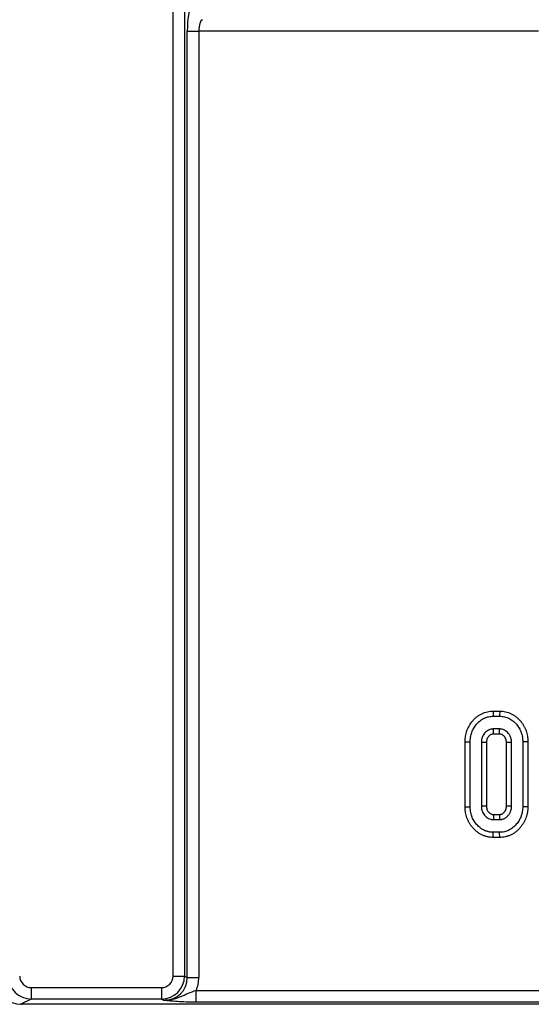
# Model space of a CAD drawing. Units: millimetres. Extents: x -43 to 1131, y -32 to 370.
# Drawn here: x 94 to 102, y 178 to 195 of the extents above; entities that cross this region are included whole.
import ezdxf

# ---------------------------------------------------------------- set-up
doc = ezdxf.new("R2010")
doc.units = ezdxf.units.MM

msp = doc.modelspace()

# ---------------------------------------------------------------- linework, layer by layer
at = {"color": 7, "linetype": 'Continuous', "lineweight": 25}
for p, q in [((96.162239, 178.23001), (96.162239, 257.258056)), ((96.3592, 257.258056), (96.3592, 178.23001)), ((96.406713, 178.206436), (96.406713, 194.508274)), ((96.406713, 194.508274), (96.603674, 194.508274)), ((96.603674, 194.508274), (96.603674, 178.206436)), ((102.454627, 194.508274), (96.603674, 194.508274)), ((101.675138, 182.795666), (101.786715, 182.795666)), ((101.676584, 182.707502), (101.785317, 182.707502)), ((101.783177, 182.488324), (101.678723, 182.488324)), ((101.780632, 182.400163), (101.681382, 182.400163)), ((101.780632, 182.400163), (101.783177, 182.488324)), ((101.190731, 181.146754), (101.190731, 182.268269)), ((101.278895, 181.147571), (101.278895, 182.267435)), ((101.470676, 182.254164), (101.470676, 181.160842)), ((101.558841, 182.252194), (101.558841, 181.163003)), ((101.991225, 182.254164), (101.90306, 182.252254)), ((101.90306, 181.162737), (101.90306, 182.252254)), ((101.991225, 181.160842), (101.991225, 182.254164)), ((102.183005, 182.267435), (102.183005, 181.147571)), ((102.27117, 182.268278), (102.27117, 181.146725)), ((101.470676, 181.160842), (101.558841, 181.163003)), ((101.681254, 181.014843), (101.780704, 181.014843)), ((101.90306, 181.162737), (101.991225, 181.160842)), ((101.678723, 180.926682), (101.783177, 180.926682)), ((101.785317, 180.707504), (101.676584, 180.707504)), ((101.78673, 180.61934), (101.675201, 180.61934)), ((96.162239, 178.23001), (96.3592, 178.23001)), ((96.3592, 178.23001), (96.406713, 178.206436)), ((96.406713, 178.206436), (96.603674, 178.206436)), ((93.721074, 178.032287), (95.962227, 178.032287)), ((93.721074, 178.032287), (93.721074, 177.833046)), ((95.962227, 178.032287), (95.962227, 177.833046)), ((96.558604, 177.780552), (96.558604, 177.979793)), ((96.558604, 177.979793), (158.749697, 177.979793)), ((93.721074, 177.833046), (93.541953, 177.744173)), ((95.962227, 177.833046), (93.721074, 177.833046)), ((96.00364, 177.8125), (95.962227, 177.833046)), ((158.749697, 177.780552), (96.558604, 177.780552)), ((161.748231, 177.744033), (93.56007, 177.744033))]:
    msp.add_line(p, q, dxfattribs=at)
at = {"color": 7, "linetype": 'Continuous', "lineweight": 25, "flags": 128}
for points in [[(101.675138, 182.795666), (101.675478, 182.775043), (101.675961, 182.745604), (101.676584, 182.707502)], [(101.786715, 182.795666), (101.78634, 182.77206), (101.785827, 182.739781), (101.785317, 182.707502)], [(101.681382, 182.400163), (101.681215, 182.40564), (101.679486, 182.462825), (101.678723, 182.488324)], [(101.190731, 182.268269), (101.211354, 182.268073), (101.240793, 182.267796), (101.278895, 182.267435)], [(101.558841, 182.252194), (101.55336, 182.252319), (101.496175, 182.253598), (101.470676, 182.254164)], [(102.27117, 182.268278), (102.247563, 182.268052), (102.215284, 182.267742), (102.183005, 182.267435)], [(101.190731, 181.146754), (101.211402, 181.146945), (101.240888, 181.147219), (101.278895, 181.147571)], [(101.681254, 181.014843), (101.681045, 181.007584), (101.680118, 180.975427), (101.678723, 180.926682)], [(101.780704, 181.014843), (101.780778, 181.012233), (101.782066, 180.966516), (101.783177, 180.926682)], [(102.27117, 181.146725), (102.247486, 181.146951), (102.215246, 181.147261), (102.183005, 181.147571)], [(101.675201, 180.61934), (101.675526, 180.640008), (101.675987, 180.669494), (101.676584, 180.707504)], [(101.78673, 180.61934), (101.786351, 180.643021), (101.785833, 180.675261), (101.785317, 180.707504)]]:
    msp.add_lwpolyline(points, dxfattribs=at)
at = {"color": 7, "linetype": 'Continuous', "lineweight": 25}
for centre, major_axis, ratio, start_param, end_param in [((96.477243, 194.508274), (0, 0.4), 0.176326981, 0.087266463, 1.570796327), ((96.674205, 194.508274), (0, 0.2), 0.352653961, 0.087266463, 1.570796327), ((93.550924, 178.147101), (0.065199, 0.397916), 0.976340802, 1.729427238, 3.285088551), ((93.724148, 178.23305), (0.358382, 0.17782), 0.999819397, 2.688535443, 4.244196756), ((93.724148, 178.23305), (-0.182597, -0.0906), 0.981172638, 5.830128097, 7.38578941), ((95.959153, 178.23305), (-0.182597, 0.0906), 0.981172638, 2.038988551, 3.594649864), ((95.959153, 178.23305), (0.358382, -0.17782), 0.999819397, 5.180581205, 6.736242518), ((95.994418, 178.215552), (0.372004, -0.184578), 0.963208674, 5.180581205, 6.736242518), ((95.994418, 178.215552), (-0.54779, 0.271799), 0.981172638, 3.207592018, 3.594649864), ((93.819294, 177.878731), (0.481364, 0.076596), 0.230177857, 4.06223115, 4.107524425)]:
    msp.add_ellipse(centre, major_axis=major_axis, ratio=ratio, start_param=start_param, end_param=end_param, dxfattribs=at)
for points, knots in [([(101.190732, 182.268269), (101.190737, 182.268548), (101.190742, 182.268826), (101.190748, 182.269104), (101.191008, 182.282836), (101.191257, 182.298098), (101.19304, 182.323198), (101.19388, 182.331685), (101.195921, 182.348151), (101.197127, 182.356243), (101.201171, 182.380092), (101.204461, 182.39577), (101.21248, 182.427249), (101.217199, 182.442973), (101.233836, 182.489896), (101.248467, 182.520686), (101.282238, 182.577018), (101.301183, 182.602976), (101.332277, 182.63956), (101.34315, 182.651448), (101.366655, 182.674777), (101.37922, 182.686118), (101.399346, 182.702212), (101.406317, 182.707446), (101.420197, 182.717259), (101.42715, 182.721886), (101.441005, 182.730668), (101.447858, 182.734817), (101.462414, 182.743145), (101.470017, 182.747247), (101.485947, 182.755129), (101.494272, 182.758875), (101.510567, 182.765551), (101.518663, 182.768554), (101.542682, 182.776751), (101.558934, 182.781388), (101.592858, 182.788827), (101.610041, 182.791485), (101.644415, 182.794711), (101.660001, 182.79517), (101.673696, 182.795619), (101.674177, 182.795635), (101.674658, 182.795651), (101.675139, 182.795666)], [-0.001266864, -0.001266864, -0.001266864, -0.001266864, 0, 0, 0, 0.0625, 0.0625, 0.09375, 0.09375, 0.125, 0.125, 0.1875, 0.1875, 0.25, 0.25, 0.375, 0.375, 0.5, 0.5, 0.5625, 0.5625, 0.625, 0.625, 0.65625, 0.65625, 0.6875, 0.6875, 0.71875, 0.71875, 0.75, 0.75, 0.78125, 0.78125, 0.8125, 0.8125, 0.875, 0.875, 0.9375, 0.9375, 1, 1, 1, 1.002196205, 1.002196205, 1.002196205, 1.002196205]), ([(101.278895, 182.267434), (101.279155, 182.281167), (101.279416, 182.294901), (101.280874, 182.31543), (101.28155, 182.322261), (101.283239, 182.335887), (101.284249, 182.342682), (101.287694, 182.362996), (101.290516, 182.376442), (101.297294, 182.403047), (101.301252, 182.416211), (101.315017, 182.455036), (101.326848, 182.479966), (101.35509, 182.527075), (101.371306, 182.549346), (101.397981, 182.58073), (101.407263, 182.590865), (101.426753, 182.610209), (101.436976, 182.619417), (101.453061, 182.63228), (101.458551, 182.636403), (101.469759, 182.644327), (101.475474, 182.648135), (101.487076, 182.655488), (101.492956, 182.659046), (101.50488, 182.665868), (101.510928, 182.669124), (101.523229, 182.675211), (101.529491, 182.678028), (101.542197, 182.683234), (101.548639, 182.685628), (101.568143, 182.692284), (101.581368, 182.696049), (101.608193, 182.701931), (101.621799, 182.704038), (101.649132, 182.706603), (101.662858, 182.707053), (101.676584, 182.707503)], [0, 0, 0, 0, 0.0625, 0.0625, 0.09375, 0.09375, 0.125, 0.125, 0.1875, 0.1875, 0.25, 0.25, 0.375, 0.375, 0.5, 0.5, 0.5625, 0.5625, 0.625, 0.625, 0.65625, 0.65625, 0.6875, 0.6875, 0.71875, 0.71875, 0.75, 0.75, 0.78125, 0.78125, 0.8125, 0.8125, 0.875, 0.875, 0.9375, 0.9375, 1, 1, 1, 1]), ([(101.785317, 182.707503), (101.799055, 182.707067), (101.812794, 182.70663), (101.840109, 182.703829), (101.853686, 182.701506), (101.88052, 182.695552), (101.893776, 182.691888), (101.919771, 182.68297), (101.932496, 182.67771), (101.957153, 182.665589), (101.969119, 182.658784), (101.992322, 182.644059), (102.003527, 182.636083), (102.025005, 182.618947), (102.035303, 182.609826), (102.055109, 182.590789), (102.064632, 182.58087), (102.082879, 182.560325), (102.09156, 182.54966), (102.107714, 182.527431), (102.11521, 182.515894), (102.12904, 182.492155), (102.135399, 182.47996), (102.14415, 182.461298), (102.146925, 182.455011), (102.152139, 182.442303), (102.154572, 182.435879), (102.16134, 182.416418), (102.165184, 182.403208), (102.171886, 182.376561), (102.174705, 182.363107), (102.17801, 182.342762), (102.178958, 182.335955), (102.180525, 182.322305), (102.18114, 182.315463), (102.182479, 182.294911), (102.182742, 182.281173), (102.183005, 182.267434)], [0, 0, 0, 0, 0.0625, 0.0625, 0.125, 0.125, 0.1875, 0.1875, 0.25, 0.25, 0.3125, 0.3125, 0.375, 0.375, 0.4375, 0.4375, 0.5, 0.5, 0.5625, 0.5625, 0.625, 0.625, 0.6875, 0.6875, 0.71875, 0.71875, 0.75, 0.75, 0.8125, 0.8125, 0.875, 0.875, 0.90625, 0.90625, 0.9375, 0.9375, 1, 1, 1, 1]), ([(101.786714, 182.795666), (101.78718, 182.795652), (101.787646, 182.795637), (101.788112, 182.795622), (101.801726, 182.79519), (101.817829, 182.794739), (101.853059, 182.791127), (101.869846, 182.788228), (101.902557, 182.78097), (101.919026, 182.776433), (101.951744, 182.765208), (101.968138, 182.75843), (101.999303, 182.743108), (102.013788, 182.734854), (102.042129, 182.716869), (102.056126, 182.706902), (102.082373, 182.685961), (102.094634, 182.675085), (102.11797, 182.652654), (102.128911, 182.641262), (102.150438, 182.617023), (102.161079, 182.603966), (102.180832, 182.576787), (102.189972, 182.562707), (102.206636, 182.534103), (102.214091, 182.519805), (102.224541, 182.497516), (102.227901, 182.489911), (102.234293, 182.474333), (102.237337, 182.466295), (102.245623, 182.44247), (102.250114, 182.426983), (102.257958, 182.395793), (102.261299, 182.379882), (102.265247, 182.355584), (102.266385, 182.347415), (102.268275, 182.330948), (102.269029, 182.322542), (102.270632, 182.297948), (102.270889, 182.282858), (102.271152, 182.269121), (102.271158, 182.26884), (102.271163, 182.268559), (102.271168, 182.268278)], [-0.002138038, -0.002138038, -0.002138038, -0.002138038, 0, 0, 0, 0.0625, 0.0625, 0.125, 0.125, 0.1875, 0.1875, 0.25, 0.25, 0.3125, 0.3125, 0.375, 0.375, 0.4375, 0.4375, 0.5, 0.5, 0.5625, 0.5625, 0.625, 0.625, 0.6875, 0.6875, 0.71875, 0.71875, 0.75, 0.75, 0.8125, 0.8125, 0.875, 0.875, 0.90625, 0.90625, 0.9375, 0.9375, 1, 1, 1, 1.001278666, 1.001278666, 1.001278666, 1.001278666]), ([(101.678724, 182.488325), (101.671467, 182.48789), (101.66421, 182.487455), (101.653392, 182.486392), (101.649797, 182.485969), (101.64264, 182.484917), (101.639079, 182.484287), (101.621384, 182.48047), (101.607599, 182.47539), (101.581667, 182.46231), (101.569485, 182.45429), (101.54693, 182.436039), (101.536548, 182.425803), (101.517734, 182.403713), (101.509302, 182.391842), (101.494671, 182.366775), (101.488502, 182.35357), (101.481429, 182.332971), (101.479425, 182.325981), (101.476122, 182.311844), (101.474828, 182.304699), (101.471961, 182.283166), (101.471319, 182.268665), (101.470676, 182.254164)], [0, 0, 0, 0, 0.0625, 0.0625, 0.09375, 0.09375, 0.125, 0.125, 0.25, 0.25, 0.375, 0.375, 0.5, 0.5, 0.625, 0.625, 0.75, 0.75, 0.8125, 0.8125, 0.875, 0.875, 1, 1, 1, 1]), ([(101.681383, 182.400161), (101.675254, 182.399788), (101.669988, 182.399435), (101.663135, 182.398761), (101.66094, 182.398496), (101.657134, 182.397937), (101.655624, 182.397664), (101.648151, 182.396052), (101.64125, 182.39362), (101.627425, 182.386647), (101.620437, 182.382108), (101.606896, 182.37115), (101.600295, 182.364678), (101.588222, 182.350504), (101.582748, 182.34278), (101.573508, 182.32695), (101.569913, 182.31919), (101.5658, 182.307212), (101.564612, 182.303078), (101.562638, 182.294629), (101.561878, 182.290494), (101.560092, 182.27708), (101.559455, 182.265832), (101.55884, 182.252195)], [0.0076447866, 0.0076447866, 0.0076447866, 0.0076447866, 0.0625, 0.0625, 0.09375, 0.09375, 0.125, 0.125, 0.25, 0.25, 0.375, 0.375, 0.5, 0.5, 0.625, 0.625, 0.75, 0.75, 0.8125, 0.8125, 0.875, 0.875, 0.9944024661, 0.9944024661, 0.9944024661, 0.9944024661]), ([(101.903061, 182.252255), (101.902462, 182.265899), (101.901819, 182.276755), (101.900348, 182.286805), (101.900017, 182.288706), (101.899196, 182.292777), (101.898719, 182.294864), (101.897088, 182.301264), (101.895732, 182.305717), (101.892502, 182.314886), (101.890673, 182.319487), (101.886847, 182.328025), (101.884816, 182.332054), (101.880546, 182.339608), (101.878268, 182.343202), (101.873146, 182.350482), (101.870344, 182.354095), (101.861285, 182.364746), (101.854581, 182.371362), (101.840709, 182.382727), (101.833668, 182.387381), (101.82087, 182.393902), (101.814428, 182.396139), (101.805387, 182.39802), (101.801649, 182.398562), (101.792146, 182.39946), (101.786811, 182.399801), (101.780631, 182.400161)], [0.0053984937, 0.0053984937, 0.0053984937, 0.0053984937, 0.125, 0.125, 0.15625, 0.15625, 0.1875, 0.1875, 0.25, 0.25, 0.3125, 0.3125, 0.375, 0.375, 0.4375, 0.4375, 0.5, 0.5, 0.625, 0.625, 0.75, 0.75, 0.875, 0.875, 0.9375, 0.9375, 0.9926808242, 0.9926808242, 0.9926808242, 0.9926808242]), ([(101.991224, 182.254164), (101.990602, 182.268674), (101.989981, 182.283184), (101.987364, 182.301064), (101.986744, 182.304628), (101.985313, 182.311722), (101.984504, 182.315254), (101.981819, 182.325791), (101.979686, 182.332741), (101.97486, 182.346442), (101.972179, 182.353194), (101.966248, 182.366429), (101.962995, 182.37291), (101.955867, 182.38552), (101.951983, 182.391645), (101.943639, 182.403504), (101.939182, 182.409238), (101.925081, 182.425818), (101.914734, 182.436053), (101.892305, 182.45443), (101.880224, 182.462608), (101.854362, 182.475785), (101.840534, 182.480759), (101.819273, 182.485183), (101.812103, 182.486131), (101.797681, 182.487493), (101.790429, 182.487909), (101.783176, 182.488325)], [0, 0, 0, 0, 0.125, 0.125, 0.15625, 0.15625, 0.1875, 0.1875, 0.25, 0.25, 0.3125, 0.3125, 0.375, 0.375, 0.4375, 0.4375, 0.5, 0.5, 0.625, 0.625, 0.75, 0.75, 0.875, 0.875, 0.9375, 0.9375, 1, 1, 1, 1]), ([(101.6752, 180.619339), (101.674738, 180.619354), (101.674277, 180.619368), (101.673816, 180.619383), (101.660213, 180.61981), (101.644072, 180.620256), (101.617594, 180.622987), (101.608981, 180.624181), (101.592185, 180.626978), (101.584108, 180.628556), (101.567867, 180.632109), (101.55957, 180.634132), (101.542691, 180.638842), (101.53395, 180.6416), (101.517203, 180.647577), (101.509201, 180.650757), (101.493874, 180.657274), (101.486683, 180.660526), (101.471745, 180.667671), (101.464113, 180.67154), (101.448646, 180.680061), (101.440769, 180.684778), (101.426047, 180.694291), (101.419044, 180.699152), (101.405663, 180.708906), (101.399279, 180.713788), (101.380179, 180.729033), (101.367773, 180.739863), (101.344131, 180.76249), (101.332908, 180.774228), (101.311404, 180.798745), (101.301137, 180.811528), (101.281688, 180.838249), (101.272448, 180.852319), (101.255645, 180.881019), (101.248155, 180.895373), (101.234235, 180.924993), (101.227744, 180.940606), (101.211021, 180.987954), (101.203329, 181.019034), (101.196729, 181.059302), (101.195576, 181.06745), (101.193653, 181.083923), (101.19288, 181.092367), (101.191248, 181.117079), (101.191001, 181.132207), (101.190747, 181.145939), (101.190742, 181.146211), (101.190737, 181.146483), (101.190732, 181.146755)], [-0.002118795, -0.002118795, -0.002118795, -0.002118795, 0, 0, 0, 0.0625, 0.0625, 0.09375, 0.09375, 0.125, 0.125, 0.15625, 0.15625, 0.1875, 0.1875, 0.21875, 0.21875, 0.25, 0.25, 0.28125, 0.28125, 0.3125, 0.3125, 0.34375, 0.34375, 0.375, 0.375, 0.4375, 0.4375, 0.5, 0.5, 0.5625, 0.5625, 0.625, 0.625, 0.6875, 0.6875, 0.75, 0.75, 0.875, 0.875, 0.90625, 0.90625, 0.9375, 0.9375, 1, 1, 1, 1.001238398, 1.001238398, 1.001238398, 1.001238398]), ([(101.676584, 180.707503), (101.66285, 180.707934), (101.649116, 180.708367), (101.628645, 180.710479), (101.621842, 180.711417), (101.608293, 180.713674), (101.601545, 180.71499), (101.588118, 180.717927), (101.581442, 180.71956), (101.568217, 180.723251), (101.561671, 180.725317), (101.548746, 180.729929), (101.542361, 180.732459), (101.529716, 180.737836), (101.523452, 180.740669), (101.511056, 180.746598), (101.504932, 180.749709), (101.49291, 180.756332), (101.487022, 180.759859), (101.47549, 180.76731), (101.469841, 180.771224), (101.458737, 180.779319), (101.453278, 180.783491), (101.43718, 180.796341), (101.426831, 180.805376), (101.406991, 180.824364), (101.39749, 180.8343), (101.37938, 180.854947), (101.370776, 180.865666), (101.354613, 180.887873), (101.347067, 180.899365), (101.333192, 180.923062), (101.326828, 180.93525), (101.315146, 180.96011), (101.309873, 180.972803), (101.296155, 181.011644), (101.289495, 181.038399), (101.283941, 181.072286), (101.282979, 181.079089), (101.281387, 181.092728), (101.28076, 181.099565), (101.279404, 181.120105), (101.27915, 181.133838), (101.278895, 181.147571)], [0, 0, 0, 0, 0.0625, 0.0625, 0.09375, 0.09375, 0.125, 0.125, 0.15625, 0.15625, 0.1875, 0.1875, 0.21875, 0.21875, 0.25, 0.25, 0.28125, 0.28125, 0.3125, 0.3125, 0.34375, 0.34375, 0.375, 0.375, 0.4375, 0.4375, 0.5, 0.5, 0.5625, 0.5625, 0.625, 0.625, 0.6875, 0.6875, 0.75, 0.75, 0.875, 0.875, 0.90625, 0.90625, 0.9375, 0.9375, 1, 1, 1, 1]), ([(101.470676, 181.160842), (101.471381, 181.146337), (101.472086, 181.131833), (101.475115, 181.110314), (101.476471, 181.103179), (101.479873, 181.089062), (101.481915, 181.08208), (101.493788, 181.047764), (101.508594, 181.022254), (101.545907, 180.977765), (101.568436, 180.958489), (101.607399, 180.938952), (101.62128, 180.934094), (101.642586, 180.929778), (101.649767, 180.92885), (101.664207, 180.927509), (101.671465, 180.927095), (101.678724, 180.926681)], [0, 0, 0, 0, 0.125, 0.125, 0.1875, 0.1875, 0.25, 0.25, 0.5, 0.5, 0.75, 0.75, 0.875, 0.875, 0.9375, 0.9375, 1, 1, 1, 1]), ([(101.55884, 181.163002), (101.559511, 181.149453), (101.5602, 181.138361), (101.562043, 181.125264), (101.562847, 181.121071), (101.564918, 181.112472), (101.566165, 181.108213), (101.573378, 181.087363), (101.582756, 181.071025), (101.606845, 181.042304), (101.621305, 181.030605), (101.64024, 181.021111), (101.646745, 181.01889), (101.656107, 181.016994), (101.66001, 181.016442), (101.669674, 181.015544), (101.675056, 181.015204), (101.681255, 181.014844)], [0.006137989, 0.006137989, 0.006137989, 0.006137989, 0.125, 0.125, 0.1875, 0.1875, 0.25, 0.25, 0.5, 0.5, 0.75, 0.75, 0.875, 0.875, 0.9375, 0.9375, 0.9927259804, 0.9927259804, 0.9927259804, 0.9927259804]), ([(101.780703, 181.014844), (101.786909, 181.015196), (101.792194, 181.015529), (101.798946, 181.016176), (101.801072, 181.016431), (101.804707, 181.016965), (101.806104, 181.01722), (101.81023, 181.018125), (101.813419, 181.019046), (101.820493, 181.021631), (101.82453, 181.023367), (101.832226, 181.027149), (101.835796, 181.029148), (101.842317, 181.033284), (101.84511, 181.035293), (101.85108, 181.040172), (101.85424, 181.043045), (101.860828, 181.049652), (101.864393, 181.053538), (101.870877, 181.061143), (101.87379, 181.064861), (101.878924, 181.072062), (101.881061, 181.075403), (101.885117, 181.082575), (101.887075, 181.086485), (101.890804, 181.094913), (101.892616, 181.099545), (101.895799, 181.108743), (101.897136, 181.113219), (101.898746, 181.119674), (101.899217, 181.121783), (101.90003, 181.125906), (101.90036, 181.127841), (101.901829, 181.138117), (101.902466, 181.149076), (101.903061, 181.162739)], [0.0070932503, 0.0070932503, 0.0070932503, 0.0070932503, 0.0625, 0.0625, 0.09375, 0.09375, 0.125, 0.125, 0.1875, 0.1875, 0.25, 0.25, 0.3125, 0.3125, 0.375, 0.375, 0.4375, 0.4375, 0.5, 0.5, 0.5625, 0.5625, 0.625, 0.625, 0.6875, 0.6875, 0.75, 0.75, 0.8125, 0.8125, 0.84375, 0.84375, 0.875, 0.875, 0.994632742, 0.994632742, 0.994632742, 0.994632742]), ([(101.783176, 180.926681), (101.790442, 180.927085), (101.797709, 180.92749), (101.808531, 180.928528), (101.812126, 180.928945), (101.819277, 180.929996), (101.822834, 180.93063), (101.833426, 180.932953), (101.840388, 180.935035), (101.854044, 180.940026), (101.860741, 180.942927), (101.873796, 180.949344), (101.880151, 180.952879), (101.892394, 180.960644), (101.898275, 180.964882), (101.90949, 180.974047), (101.914839, 180.978957), (101.925096, 180.989244), (101.930012, 180.994614), (101.939441, 181.005674), (101.943938, 181.011381), (101.952353, 181.023185), (101.956265, 181.029285), (101.963396, 181.041893), (101.966629, 181.048391), (101.972503, 181.061668), (101.975148, 181.068447), (101.979901, 181.082184), (101.981996, 181.089148), (101.984629, 181.099702), (101.985422, 181.103239), (101.986822, 181.110342), (101.987428, 181.113909), (101.989987, 181.131807), (101.990606, 181.146324), (101.991224, 181.160842)], [0, 0, 0, 0, 0.0625, 0.0625, 0.09375, 0.09375, 0.125, 0.125, 0.1875, 0.1875, 0.25, 0.25, 0.3125, 0.3125, 0.375, 0.375, 0.4375, 0.4375, 0.5, 0.5, 0.5625, 0.5625, 0.625, 0.625, 0.6875, 0.6875, 0.75, 0.75, 0.8125, 0.8125, 0.84375, 0.84375, 0.875, 0.875, 1, 1, 1, 1]), ([(102.183005, 181.147571), (102.182741, 181.133855), (102.182477, 181.120138), (102.180949, 181.099644), (102.18024, 181.092827), (102.178494, 181.079227), (102.177459, 181.072444), (102.175145, 181.05892), (102.173875, 181.052177), (102.171046, 181.038758), (102.169486, 181.032082), (102.165999, 181.018828), (102.164064, 181.012251), (102.159866, 180.999198), (102.157606, 180.992721), (102.150447, 180.973431), (102.145201, 180.960751), (102.133552, 180.93593), (102.127135, 180.923791), (102.113178, 180.900182), (102.105635, 180.888717), (102.089599, 180.866468), (102.081115, 180.855677), (102.06324, 180.834882), (102.053837, 180.824889), (102.034257, 180.805684), (102.024111, 180.796435), (102.002912, 180.77904), (101.991825, 180.770922), (101.968734, 180.756117), (101.956725, 180.749456), (101.932066, 180.737437), (101.919436, 180.732029), (101.893608, 180.722817), (101.880396, 180.719043), (101.853604, 180.713126), (101.840025, 180.710979), (101.812736, 180.708383), (101.799026, 180.707943), (101.785317, 180.707503)], [0, 0, 0, 0, 0.0625, 0.0625, 0.09375, 0.09375, 0.125, 0.125, 0.15625, 0.15625, 0.1875, 0.1875, 0.21875, 0.21875, 0.25, 0.25, 0.3125, 0.3125, 0.375, 0.375, 0.4375, 0.4375, 0.5, 0.5, 0.5625, 0.5625, 0.625, 0.625, 0.6875, 0.6875, 0.75, 0.75, 0.8125, 0.8125, 0.875, 0.875, 0.9375, 0.9375, 1, 1, 1, 1]), ([(102.271168, 181.146723), (102.271163, 181.146441), (102.271158, 181.146158), (102.271152, 181.145876), (102.270888, 181.132161), (102.270638, 181.11682), (102.268748, 181.09147), (102.267864, 181.082989), (102.265762, 181.066614), (102.264538, 181.058619), (102.261867, 181.043009), (102.260408, 181.03525), (102.257049, 181.019317), (102.255162, 181.011224), (102.250849, 180.994828), (102.248437, 180.986638), (102.243354, 180.970831), (102.240663, 180.963128), (102.2323, 180.940594), (102.226178, 180.92578), (102.212197, 180.89599), (102.204452, 180.881332), (102.18765, 180.85291), (102.178619, 180.839196), (102.159658, 180.812889), (102.149655, 180.800164), (102.128416, 180.775455), (102.117246, 180.763589), (102.094318, 180.741101), (102.08245, 180.73026), (102.056422, 180.708903), (102.042445, 180.698649), (102.013286, 180.679954), (101.998115, 180.671552), (101.967935, 180.656841), (101.952522, 180.650227), (101.919756, 180.63854), (101.902896, 180.633724), (101.869126, 180.626267), (101.852012, 180.623558), (101.817448, 180.620269), (101.801823, 180.619824), (101.788144, 180.619385), (101.787673, 180.61937), (101.787201, 180.619354), (101.78673, 180.619339)], [-0.001287834, -0.001287834, -0.001287834, -0.001287834, 0, 0, 0, 0.0625, 0.0625, 0.09375, 0.09375, 0.125, 0.125, 0.15625, 0.15625, 0.1875, 0.1875, 0.21875, 0.21875, 0.25, 0.25, 0.3125, 0.3125, 0.375, 0.375, 0.4375, 0.4375, 0.5, 0.5, 0.5625, 0.5625, 0.625, 0.625, 0.6875, 0.6875, 0.75, 0.75, 0.8125, 0.8125, 0.875, 0.875, 0.9375, 0.9375, 1, 1, 1, 1.002152387, 1.002152387, 1.002152387, 1.002152387]), ([(96.558604, 177.979793), (96.509399, 177.964605), (96.462387, 177.94699), (96.372342, 177.908667), (96.328932, 177.888226), (96.240319, 177.852105), (96.19515, 177.836602), (96.124825, 177.821184), (96.100976, 177.817321), (96.052411, 177.812585), (96.027679, 177.811759), (96.003639, 177.812499)], [0, 0, 0, 0, 0.25, 0.25, 0.5, 0.5, 0.75, 0.75, 0.875, 0.875, 1, 1, 1, 1]), ([(96.558604, 177.780554), (96.50024, 177.780554), (96.443646, 177.781486), (96.33422, 177.78496), (96.283813, 177.787437), (96.190699, 177.793489), (96.149452, 177.796967), (96.073092, 177.804445), (96.037807, 177.808471), (96.003639, 177.812499)], [0, 0, 0, 0, 0.25, 0.25, 0.5, 0.5, 0.75, 0.75, 1, 1, 1, 1])]:
    msp.add_open_spline(points, degree=3, knots=knots, dxfattribs=at)

doc.saveas('drawing.dxf')
